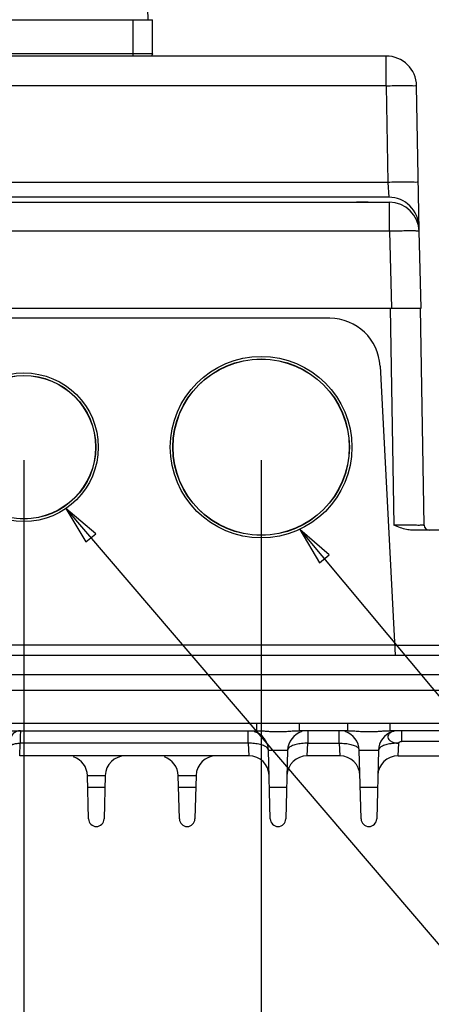
# Model space of a CAD drawing. Units: inches. Extents: x 0 to 34, y 0 to 22.
# Drawn here: x 6.3 to 8.3, y 4.2 to 9 of the extents above; entities that cross this region are included whole.
import ezdxf

# ---------------------------------------------------------------- set-up
doc = ezdxf.new("R2010")
doc.units = ezdxf.units.IN
doc.header["$LTSCALE"] = 1.87
doc.header["$MEASUREMENT"] = 0
doc.layers.get('0').update_dxf_attribs({"linetype": 'CONTINUOUS'})
doc.styles.get("Standard").update_dxf_attribs({"font": 'txt', "width": 0.8})
doc.dimstyles.new('DIMSTYLE_1', dxfattribs={"dimtxt": 0.15625, "dimasz": 0.1875, "dimexe": 0.18, "dimexo": 0.0625, "dimgap": 0.09, "dimtad": 0, "dimtih": 1, "dimtoh": 1, "dimdec": 3, "dimlfac": 1.6, "dimzin": 4, "dimdsep": 46, "dimtxsty": 'STANDARD', "dimblk": 'CLOSED', "dimblk1": 'CLOSED', "dimblk2": 'CLOSED', "dimcen": 0.09, "dimadec": 0, "dimazin": 0, "dimtp": 0.001, "dimtm": 0.001, "dimtfac": 1, "dimtdec": 3, "dimtofl": 0, "dimtmove": 0, "dimatfit": 3, "dimldrblk": 'CLOSED', "dimfxl": 1, "dimtolj": 1, "dimtzin": 4, "dimarcsym": 0})
doc.dimstyles.new('DIMSTYLE_2', dxfattribs={"dimtxt": 0.15625, "dimasz": 0.1875, "dimexe": 0.18, "dimexo": 0.0625, "dimgap": 0.09, "dimtad": 0, "dimtih": 1, "dimtoh": 1, "dimdec": 1, "dimlfac": 1.6, "dimzin": 4, "dimdsep": 46, "dimtxsty": 'STANDARD', "dimblk": 'CLOSED', "dimblk1": 'CLOSED', "dimblk2": 'CLOSED', "dimcen": 0.09, "dimadec": 0, "dimazin": 0, "dimtp": 0.1, "dimtm": 0.1, "dimtfac": 1, "dimtdec": 1, "dimtofl": 0, "dimtmove": 0, "dimatfit": 3, "dimldrblk": 'CLOSED', "dimfxl": 1, "dimtolj": 1, "dimtzin": 4, "dimarcsym": 0})

# ---------------------------------------------------------------- blocks, each defined once
blk = doc.blocks.new('_CLOSED')
at = {"color": 0, "linetype": 'BYBLOCK'}
for p, q in [((0, 0), (-1, 0.167)), ((-1, 0.167), (-1, -0.167)), ((-1, -0.167), (0, 0)), ((-1, 0), (0, 0))]:
    blk.add_line(p, q, dxfattribs=at)
blk = doc.blocks.new('*D7')
at = {"color": 2, "linetype": 'CONTINUOUS'}
for p, q in [((6.3457, 6.8675), (6.3457, 3.3374)), ((4.8902, 5.0216), (4.8902, 3.3374)), ((5.618, 3.4624), (4.0417, 3.4624)), ((4.8902, 3.4624), (5.618, 3.4624)), ((6.3457, 3.4624), (5.618, 3.4624))]:
    blk.add_line(p, q, dxfattribs=at)
at = {"color": 2, "linetype": 'CONTINUOUS', "xscale": 0.1875, "yscale": 0.1875, "zscale": 0.1875, "rotation": 180}
blk.add_blockref('_CLOSED', (4.8902, 3.4624), dxfattribs=at)
at = {"color": 2, "linetype": 'CONTINUOUS', "xscale": 0.1875, "yscale": 0.1875, "zscale": 0.1875}
blk.add_blockref('_CLOSED', (6.3457, 3.4624), dxfattribs=at)
at = {"color": 2, "linetype": 'CONTINUOUS', "width": 0.8}
for s, height, p in [('59,2', 0.15625, (3.4636, 3.3843)), ('[', 0.1562, (3.4636, 3.1499)), (']', 0.1562, (3.7136, 3.1499)), ('2', 0.1562, (3.5886, 3.1499))]:
    blk.add_text(s, height=height, dxfattribs=at).set_placement(p)
blk = doc.blocks.new('*D8')
at = {"color": 2, "linetype": 'CONTINUOUS'}
for p, q in [((6.3457, 6.8675), (6.3457, 3.3489)), ((7.5022, 6.8675), (7.5022, 3.3489)), ((6.3457, 3.4739), (6.9239, 3.4739)), ((7.5022, 3.4739), (6.9239, 3.4739)), ((6.9239, 3.4739), (8.0278, 3.4739))]:
    blk.add_line(p, q, dxfattribs=at)
at = {"color": 2, "linetype": 'CONTINUOUS', "xscale": 0.1875, "yscale": 0.1875, "zscale": 0.1875, "rotation": 180}
blk.add_blockref('_CLOSED', (6.3457, 3.4739), dxfattribs=at)
at = {"color": 2, "linetype": 'CONTINUOUS', "xscale": 0.1875, "yscale": 0.1875, "zscale": 0.1875}
blk.add_blockref('_CLOSED', (7.5022, 3.4739), dxfattribs=at)
at = {"color": 2, "linetype": 'CONTINUOUS', "width": 0.8}
for s, height, p in [('47', 0.15625, (8.1059, 3.3958)), ('[', 0.1562, (8.1059, 3.1614)), ('1.85', 0.15625, (8.2309, 3.1614)), (']', 0.1562, (8.7309, 3.1614))]:
    blk.add_text(s, height=height, dxfattribs=at).set_placement(p)

msp = doc.modelspace()

# ---------------------------------------------------------------- linework, layer by layer
at = {"color": 7, "linetype": 'CONTINUOUS'}
for p, q in [((6.95179, 9.01541), (6.9446, 9.29012)), ((5.66188, 9.01541), (6.9729, 9.01541)), ((6.87841, 8.83824), (6.87841, 9.01541)), ((6.9729, 8.84809), (6.9729, 9.01541)), ((8.11216, 8.83824), (4.52262, 8.83824)), ((6.9729, 8.84809), (5.66188, 8.84809)), ((6.9729, 8.84809), (6.9683, 8.83824)), ((8.11216, 8.69318), (8.11216, 8.83824)), ((8.11216, 8.69318), (4.52262, 8.69318)), ((8.11216, 8.69318), (8.12038, 8.2218)), ((8.27209, 7.98725), (8.25977, 8.69318)), ((8.12038, 8.2218), (5.09861, 8.2218)), ((8.12038, 8.2218), (8.12418, 8.14927)), ((8.12418, 8.14927), (5.68821, 8.14927)), ((5.70053, 8.12466), (8.12751, 8.12466)), ((8.12751, 7.98328), (8.12751, 8.12466)), ((8.12751, 7.98328), (5.75762, 7.98328)), ((8.12751, 7.98328), (8.13734, 7.60793)), ((8.28247, 7.60793), (8.27264, 7.98328)), ((4.35606, 7.60793), (8.28247, 7.60793)), ((8.1311, 7.60793), (8.14958, 6.54943)), ((8.29719, 6.54943), (8.27871, 7.60793)), ((7.83653, 7.55872), (5.04435, 7.55872)), ((8.08225, 7.32553), (8.15611, 5.91624)), ((8.67123, 6.52525), (8.23758, 6.52525)), ((4.72735, 5.96546), (8.15353, 5.96546)), ((8.15358, 5.9646), (12.58889, 5.9646)), ((4.51308, 5.91624), (12.67615, 5.91624)), ((4.34841, 5.8204), (12.77454, 5.8204)), ((4.13973, 5.744), (12.77654, 5.744)), ((4.14392, 5.58406), (12.77235, 5.58406)), ((7.48027, 5.58406), (7.48028, 5.54715)), ((7.68895, 5.54715), (7.68895, 5.58406)), ((7.92319, 5.58406), (7.92319, 5.54715)), ((8.13186, 5.54715), (8.13186, 5.58406)), ((4.27653, 5.54715), (7.48028, 5.54715)), ((7.43952, 5.48563), (7.43952, 5.54715)), ((7.92319, 5.54715), (7.68895, 5.54715)), ((7.72971, 5.54715), (7.72971, 5.48563)), ((7.88243, 5.48563), (7.88243, 5.54715)), ((8.86119, 5.54715), (8.13186, 5.54715)), ((8.18623, 5.54715), (8.18623, 5.49442)), ((6.3252, 5.42412), (6.32761, 5.48563)), ((7.43952, 5.48563), (6.32761, 5.48563)), ((7.43952, 5.48563), (7.44274, 5.42412)), ((7.72648, 5.42412), (7.72971, 5.48563)), ((7.72971, 5.48563), (7.88243, 5.48563)), ((7.88243, 5.48563), (7.88565, 5.42412)), ((8.1694, 5.42412), (8.17262, 5.48564)), ((8.84773, 5.49442), (8.18623, 5.49442)), ((7.53791, 5.4513), (7.63131, 5.4513)), ((7.54667, 5.11659), (7.53791, 5.4513)), ((7.63131, 5.4513), (7.62255, 5.11659)), ((7.98082, 5.4513), (8.07423, 5.4513)), ((7.98959, 5.11659), (7.98082, 5.4513)), ((8.07423, 5.4513), (8.06546, 5.11659)), ((7.44274, 5.42412), (6.3252, 5.42412)), ((7.88565, 5.42412), (7.72648, 5.42412)), ((8.1694, 5.42412), (8.38302, 5.42412)), ((6.6553, 5.32827), (6.74227, 5.32827)), ((6.66085, 5.11659), (6.6553, 5.32827)), ((6.74227, 5.32827), (6.73672, 5.11659)), ((7.09822, 5.32827), (7.18518, 5.32827)), ((7.10376, 5.11659), (7.09822, 5.32827)), ((7.18518, 5.32827), (7.17964, 5.11659)), ((6.6568, 5.27133), (6.74078, 5.27133)), ((7.09971, 5.27133), (7.18369, 5.27133)), ((7.54262, 5.27133), (7.6266, 5.27133)), ((7.98554, 5.27133), (8.06952, 5.27133))]:
    msp.add_line(p, q, dxfattribs=at)
at = {"color": 2, "linetype": 'CONTINUOUS'}
for p, q in [((6.55016, 6.63042), (8.99827, 3.76563)), ((7.69016, 6.52922), (9.52405, 4.32965))]:
    msp.add_line(p, q, dxfattribs=at)
for points in [[(6.69573, 6.50818), (6.55016, 6.63042), (6.64822, 6.46758), (6.69573, 6.50818)], [(7.83424, 6.40522), (7.69016, 6.52922), (7.78623, 6.3652), (7.83424, 6.40522)]]:
    msp.add_lwpolyline(points, dxfattribs=at)
at = {"color": 7, "linetype": 'CONTINUOUS'}
for centre, radius in [((7.50218, 6.93002), 0.4427), ((7.50218, 6.93002), 0.4304), ((7.50218, 6.93002), 0.42932), ((6.34568, 6.93002), 0.36273), ((6.34568, 6.93002), 0.35043), ((6.34568, 6.93002), 0.34935)]:
    msp.add_circle(centre, radius, dxfattribs=at)
for centre, radius, start, end in [((8.11216, 8.69061), 0.14764, 1, 90), ((8.12418, 8.00163), 0.14764, 1, 90), ((8.12751, 7.97948), 0.14518, 1.5, 90), ((7.83653, 7.31265), 0.24606, 3, 90), ((8.32179, 6.54986), 0.02461, 181, 270), ((6.32842, 5.49794), 0.04921, 90, 178.50027), ((7.43952, 5.44873), 0.09842, 1.50002, 71.9865), ((7.72971, 5.44873), 0.09843, 107.69837, 178.5), ((7.88243, 5.44873), 0.09843, 1.50001, 72.30121), ((8.17262, 5.44873), 0.09843, 107.7, 178.5), ((6.55692, 5.32569), 0.09842, 1.50003, 71.99335), ((6.84066, 5.32569), 0.09842, 89.99881, 178.49938), ((6.99983, 5.32569), 0.09842, 1.50003, 71.99335), ((7.28357, 5.32569), 0.09842, 89.99979, 178.49938), ((7.44274, 5.32569), 0.09843, 1.5, 90), ((7.72648, 5.32569), 0.09843, 90, 178.5), ((7.88565, 5.32569), 0.09843, 1.5, 90), ((8.1694, 5.32569), 0.09843, 90, 178.5), ((6.69879, 5.11758), 0.03795, 181.5, 358.5), ((7.1417, 5.11758), 0.03795, 181.49717, 358.5), ((7.58461, 5.11758), 0.03795, 181.49717, 358.5), ((8.02753, 5.11758), 0.03795, 181.5, 358.5)]:
    msp.add_arc(centre, radius, start, end, dxfattribs=at)
for points, knots in [([(8.11216, 8.69318), (8.12489, 8.6934), (8.14942, 8.69373), (8.18448, 8.6943), (8.21357, 8.69383), (8.23845, 8.69528), (8.24924, 8.69217), (8.25974, 8.69487), (8.25977, 8.69318)], [0, 0, 0, 0, 0.2587218, 0.4998039, 0.7068303, 0.8657095, 0.9656461, 1, 1, 1, 1]), ([(8.268, 8.2218), (8.26797, 8.22349), (8.25747, 8.22079), (8.24668, 8.22389), (8.2218, 8.22245), (8.19271, 8.22292), (8.15765, 8.22234), (8.13312, 8.22202), (8.12038, 8.2218)], [0, 0, 0, 0, 0.0343539, 0.1342905, 0.2931697, 0.5001961, 0.7412782, 1, 1, 1, 1]), ([(8.02399, 8.12466), (8.0186, 8.12466), (8.00508, 8.12462), (7.98607, 8.12461), (7.97245, 8.12466), (7.96696, 8.12466)], [0, 0, 0, 0, 0.2835132, 0.7111123, 1, 1, 1, 1]), ([(8.02398, 8.12466), (8.01766, 8.12466), (8.00487, 8.12461), (7.98586, 8.12461), (7.97318, 8.12466), (7.96696, 8.12466)], [0, 0, 0, 0, 0.3326968, 0.6727428, 1, 1, 1, 1]), ([(8.27264, 7.98328), (8.27261, 7.98453), (8.26506, 7.98329), (8.25699, 7.98527), (8.23858, 7.98462), (8.21654, 7.98495), (8.18928, 7.98454), (8.15922, 7.98406), (8.13825, 7.98356), (8.12751, 7.98328)], [0, 0, 0, 0, 0.0257547, 0.099959, 0.2192274, 0.3775855, 0.5670542, 0.7780752, 1, 1, 1, 1]), ([(8.29719, 6.54943), (8.29722, 6.54775), (8.28653, 6.55155), (8.27596, 6.54789), (8.25098, 6.54982), (8.22193, 6.54906), (8.18685, 6.5494), (8.16231, 6.54939), (8.14958, 6.54943)], [0, 0, 0, 0, 0.0340707, 0.1339586, 0.2928586, 0.4999498, 0.7411342, 1, 1, 1, 1]), ([(8.23758, 6.52525), (8.22852, 6.52525), (8.20927, 6.52795), (8.18002, 6.53704), (8.16006, 6.54515), (8.14958, 6.54943)], [0, 0, 0, 0, 0.2960057, 0.629654, 1, 1, 1, 1]), ([(6.32842, 5.54715), (6.3284, 5.54572), (6.32833, 5.54011), (6.32817, 5.52795), (6.32792, 5.50888), (6.32773, 5.49399), (6.32761, 5.48563)], [0, 0, 0, 0, 0.069945, 0.2734915, 0.592766, 1, 1, 1, 1]), ([(7.48028, 5.54715), (7.48601, 5.54715), (7.4981, 5.54679), (7.51716, 5.5456), (7.5381, 5.54411), (7.56079, 5.5429), (7.58462, 5.54242), (7.60845, 5.54289), (7.63117, 5.54412), (7.65213, 5.5456), (7.67117, 5.5468), (7.68324, 5.54715), (7.68895, 5.54715)], [0, 0, 0, 0, 0.0823132, 0.1736105, 0.2742133, 0.3838063, 0.4999189, 0.6163396, 0.726012, 0.8266784, 0.9180632, 1, 1, 1, 1]), ([(7.92319, 5.54715), (7.92892, 5.54715), (7.94101, 5.54679), (7.96007, 5.5456), (7.98101, 5.54411), (8.00371, 5.5429), (8.02753, 5.54242), (8.05136, 5.54289), (8.07408, 5.54412), (8.09504, 5.5456), (8.11408, 5.5468), (8.12615, 5.54715), (8.13186, 5.54715)], [0, 0, 0, 0, 0.0823132, 0.1736105, 0.2742133, 0.3838063, 0.4999189, 0.6163396, 0.726012, 0.8266784, 0.9180632, 1, 1, 1, 1]), ([(8.1471, 5.54357), (8.14216, 5.54207), (8.13282, 5.53809), (8.12163, 5.5288), (8.11808, 5.5153), (8.12441, 5.50304), (8.13657, 5.49372), (8.1534, 5.48782), (8.16598, 5.48596), (8.17262, 5.48564)], [0, 0, 0, 0, 0.144616, 0.2823725, 0.3921231, 0.5059325, 0.6456869, 0.8137495, 1, 1, 1, 1]), ([(6.27842, 5.46847), (6.27849, 5.47107), (6.28279, 5.47703), (6.2938, 5.4818), (6.30928, 5.48525), (6.32119, 5.48578), (6.32761, 5.48563)], [0, 0, 0, 0, 0.1418333, 0.354059, 0.6503418, 1, 1, 1, 1]), ([(7.53791, 5.4513), (7.5378, 5.4554), (7.53257, 5.46483), (7.51728, 5.47388), (7.49569, 5.48101), (7.46894, 5.48519), (7.4496, 5.48586), (7.43952, 5.48563)], [0, 0, 0, 0, 0.1113038, 0.2669968, 0.4754951, 0.7261441, 1, 1, 1, 1]), ([(7.72971, 5.48563), (7.71963, 5.48586), (7.70026, 5.4852), (7.67347, 5.48101), (7.65187, 5.47385), (7.63661, 5.46478), (7.63142, 5.45537), (7.63131, 5.4513)], [0, 0, 0, 0, 0.2738848, 0.5251268, 0.7339449, 0.8893533, 1, 1, 1, 1]), ([(7.88243, 5.48563), (7.89248, 5.48586), (7.9115, 5.48521), (7.93792, 5.48114), (7.95942, 5.4742), (7.9751, 5.46526), (7.98071, 5.45556), (7.98082, 5.4513)], [0, 0, 0, 0, 0.2730582, 0.515787, 0.7239345, 0.8842405, 1, 1, 1, 1]), ([(8.17262, 5.48564), (8.16254, 5.48586), (8.14317, 5.4852), (8.11638, 5.48101), (8.09478, 5.47385), (8.07952, 5.46478), (8.07434, 5.45538), (8.07423, 5.45131)], [0, 0, 0, 0, 0.2739022, 0.5251587, 0.7339884, 0.8894042, 1, 1, 1, 1]), ([(8.17262, 5.48564), (8.17277, 5.48682), (8.17379, 5.4893), (8.17706, 5.49196), (8.18129, 5.49389), (8.18455, 5.49436), (8.18623, 5.49442)], [0, 0, 0, 0, 0.2047417, 0.4399467, 0.7096592, 1, 1, 1, 1])]:
    msp.add_open_spline(points, degree=3, knots=knots, dxfattribs=at)
for points in [[(8.1503, 5.54447), (8.14923, 5.54419), (8.14816, 5.5439), (8.1471, 5.54357)], [(8.17262, 5.54715), (8.16513, 5.54715), (8.15758, 5.54633), (8.1503, 5.54447)]]:
    msp.add_open_spline(points, degree=3, dxfattribs=at)

# ---------------------------------------------------------------- dimensions: what is measured, and where the dimension line sits
at = {"color": 2, "linetype": 'CONTINUOUS'}
dim = msp.add_linear_dim(base=(4.89022, 3.46242), p1=(6.34568, 6.86752), p2=(4.89022, 5.02156), angle=180, dimstyle='DIMSTYLE_2', dxfattribs=at)
dim.commit()
dim.dimension.update_dxf_attribs({"geometry": '*D7', "text_midpoint": (3.71361, 3.34524), "dimtype": 160})
dim = msp.add_linear_dim(base=(7.50218, 3.47391), p1=(6.34568, 6.86752), p2=(7.50218, 6.86752), dimstyle='DIMSTYLE_1', dxfattribs=at)
dim.commit()
dim.dimension.update_dxf_attribs({"geometry": '*D8', "text_midpoint": (8.4809, 3.35672), "dimtype": 160})

doc.saveas('drawing.dxf')
